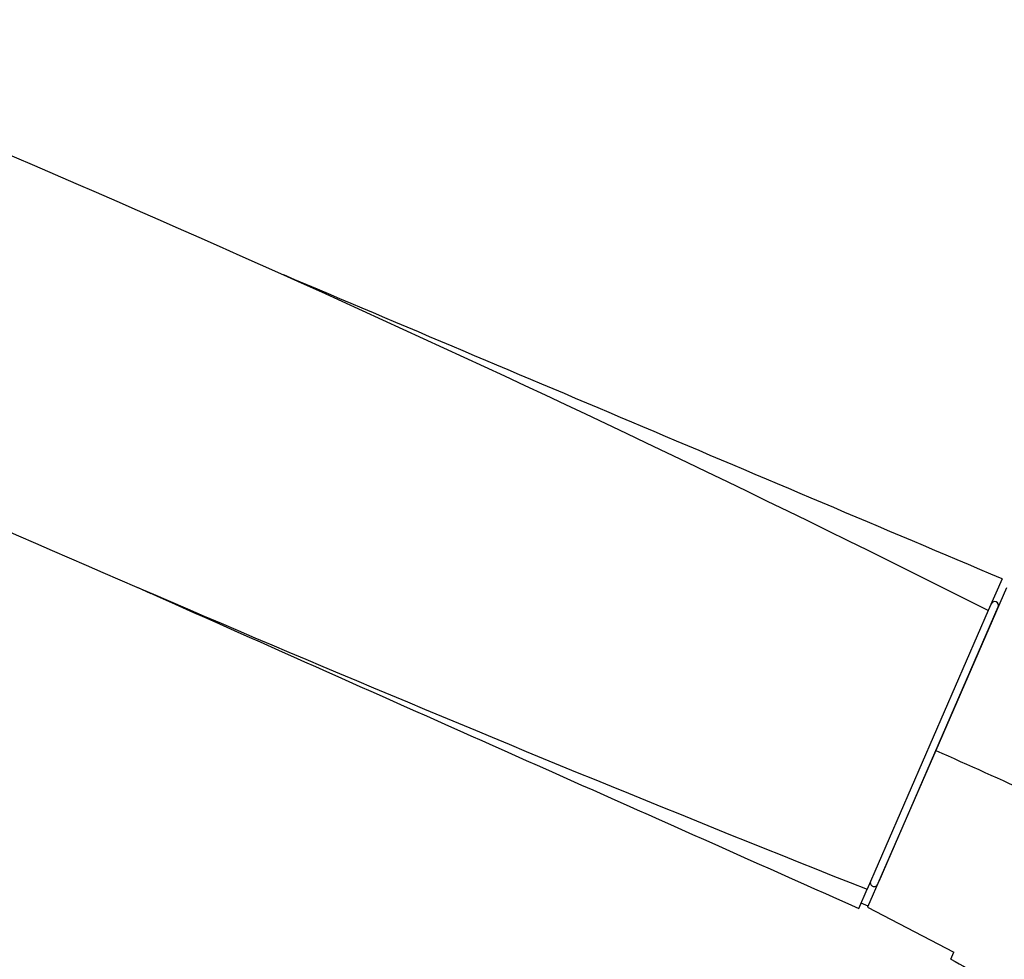
# Model space of a CAD drawing. Units: millimetres. Extents: x 0 to 594, y 0 to 421.
# Drawn here: x 424 to 449, y 139 to 163 of the extents above; entities that cross this region are included whole.
import ezdxf

# ---------------------------------------------------------------- set-up
doc = ezdxf.new("R2010")
doc.units = ezdxf.units.MM
doc.layers.add('cotas', color=7, linetype='Continuous')
doc.layers.add('DV3_cotas', color=7, linetype='Continuous')

# ---------------------------------------------------------------- blocks, each defined once
blk = doc.blocks.new('SE2')
at = {"layer": 'DV3_cotas', "color": 7, "linetype": 'Continuous'}
for p, q in [((448.856, 148.604), (448.509, 147.804)), ((427.137, 148.384), (427.463, 148.239)), ((427.137, 148.384), (427.328, 148.299)), ((448.965, 148.375), (447.188, 144.29)), ((448.509, 147.804), (445.463, 140.803)), ((445.762, 141.011), (448.758, 147.899)), ((447.188, 144.29), (445.477, 140.357)), ((445.255, 140.323), (445.463, 140.803)), ((445.709, 140.89), (445.702, 140.873)), ((445.709, 140.89), (445.762, 141.011)), ((445.488, 140.382), (445.313, 140.458)), ((445.477, 140.357), (447.642, 139.221)), ((447.566, 139.045), (447.642, 139.221))]:
    blk.add_line(p, q, dxfattribs=at)
for centre, radius, start, end in [((254.837, -236.254), 430.127, 63.23928, 68.03476), ((698.769, 779.087), 686.709, 245.887297, 248.354146), ((448.67, 147.937), 0.0953, 336.492, 156.492)]:
    blk.add_arc(centre, radius, start, end, dxfattribs=at)
for points in [[(448.856, 148.603), (442.839, 151.148), (436.821, 153.693), (430.802, 156.238)], [(427.423, 148.257), (433.368, 145.613), (439.312, 142.969), (445.255, 140.323)]]:
    blk.add_open_spline(points, degree=3, dxfattribs=at)
for points, knots in [([(447.188, 144.29), (448.837, 143.566), (450.471, 142.816), (453.674, 141.212), (455.242, 140.356), (458.298, 138.512), (459.793, 137.538), (461.917, 135.884), (462.605, 135.3), (463.922, 134.036), (464.547, 133.358), (466.222, 131.226), (467.074, 129.636), (468.487, 126.273), (469.047, 124.548), (469.978, 121.063), (470.339, 119.295), (470.957, 115.735), (471.217, 113.944), (472.044, 108.577), (472.667, 105.018), (474.407, 98.037), (475.538, 94.618), (477.564, 90.515), (478, 89.701), (478.91, 88.101), (479.384, 87.314), (480.848, 84.979), (481.876, 83.458), (484.984, 78.908), (487.047, 75.869), (489.17, 72.869)], [0, 0, 0, 0, 0.0625, 0.0625, 0.125, 0.125, 0.1875, 0.1875, 0.21875, 0.21875, 0.25, 0.25, 0.3125, 0.3125, 0.375, 0.375, 0.4375, 0.4375, 0.5, 0.5, 0.625, 0.625, 0.75, 0.75, 0.78125, 0.78125, 0.8125, 0.8125, 0.875, 0.875, 1, 1, 1, 1]), ([(445.552, 141.006), (445.551, 141.005), (445.551, 141.003), (445.55, 141.002), (445.546, 140.992), (445.544, 140.981), (445.544, 140.97), (445.543, 140.959), (445.545, 140.948), (445.548, 140.937), (445.551, 140.927), (445.557, 140.917), (445.563, 140.908), (445.57, 140.9), (445.578, 140.892), (445.587, 140.887), (445.595, 140.881), (445.605, 140.876), (445.616, 140.874), (445.622, 140.872), (445.628, 140.872), (445.635, 140.871), (445.645, 140.871), (445.656, 140.872), (445.666, 140.876), (445.677, 140.879), (445.686, 140.884), (445.695, 140.89), (445.704, 140.897), (445.711, 140.905), (445.717, 140.913), (445.721, 140.919), (445.724, 140.924), (445.726, 140.93)], [0, 0, 0, 0, 0.013081, 0.013081, 0.013081, 0.122964, 0.122964, 0.122964, 0.232678, 0.232678, 0.232678, 0.341232, 0.341232, 0.341232, 0.44818, 0.44818, 0.44818, 0.553786, 0.553786, 0.553786, 0.617014, 0.617014, 0.617014, 0.723725, 0.723725, 0.723725, 0.830362, 0.830362, 0.830362, 0.938119, 0.938119, 0.938119, 1, 1, 1, 1]), ([(447.566, 139.045), (448.134, 138.736), (451.262, 137.026), (456.18, 134.428), (462.472, 128.423), (465.423, 117.239), (466.513, 103.393), (470.555, 86.659), (476.898, 77.865), (481.873, 72.869)], [0, 0, 0, 0, 0.025447, 0.144136, 0.207163, 0.355465, 0.567911, 0.751294, 1, 1, 1, 1])]:
    blk.add_open_spline(points, degree=3, knots=knots, dxfattribs=at)

msp = doc.modelspace()

# ---------------------------------------------------------------- block references
at = {"layer": 'cotas'}
msp.add_blockref('SE2', (0, 0), dxfattribs=at)

doc.saveas('drawing.dxf')
